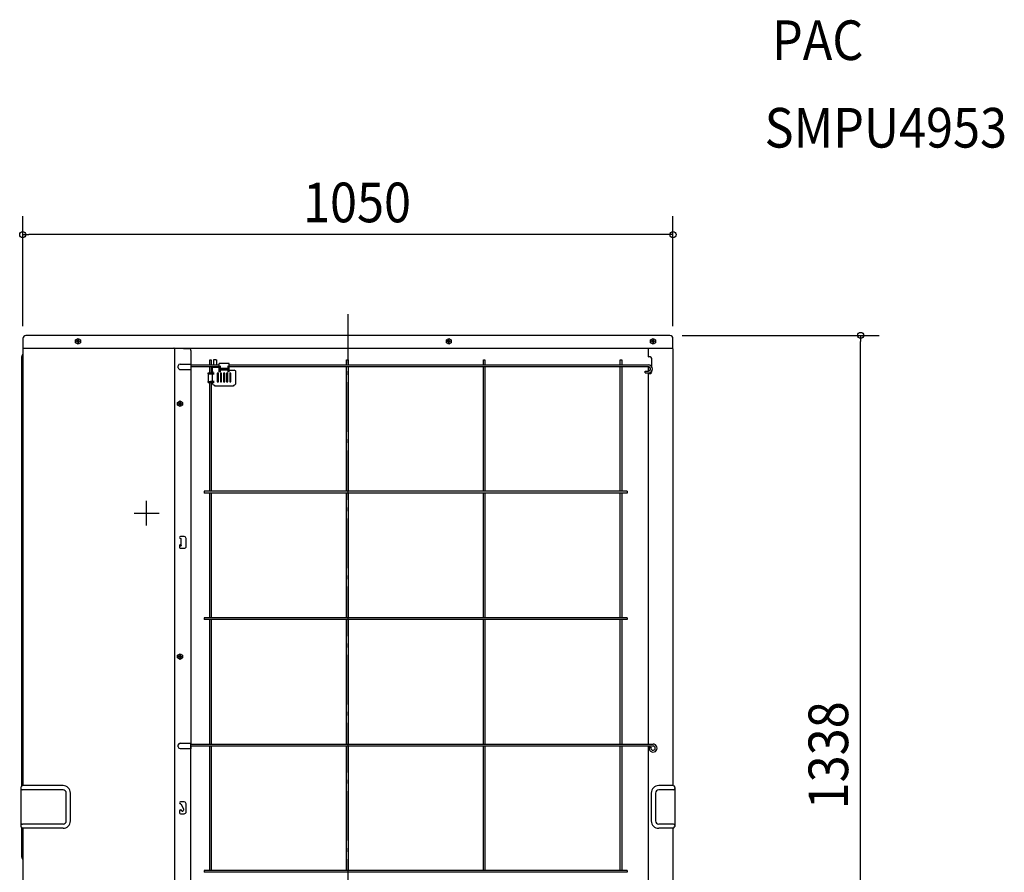
# Model space of a CAD drawing. Extents: x -530 to 1074, y -524 to 1848.
# Drawn here: x -530 to 1060, y 471 to 1848 of the extents above; entities that cross this region are included whole.
import ezdxf

# ---------------------------------------------------------------- set-up
doc = ezdxf.new("R2010")
doc.units = 0
doc.header["$LTSCALE"] = 20
doc.header["$MEASUREMENT"] = 0
doc.linetypes.add('CONTINOUS', pattern=[0])
doc.linetypes.add('DASHDOT', pattern=[5.5, 4, -0.6, 0.3, -0.6])
for name, color, linetype in [('BASIS', 6, 'CONTINUOUS'), ('DETAIL', 5, 'CONTINUOUS'), ('ETC', 83, 'CONTINUOUS'), ('NOTE', 4, 'CONTINUOUS'), ('OUTLINE', 3, 'CONTINUOUS'), ('SIZE', 32, 'CONTINUOUS')]:
    doc.layers.add(name, color=color, linetype=linetype)
doc.styles.get("Standard").update_dxf_attribs({"font": 'SIMPLEX', "width": 0.9, "bigfont": 'BIGFONT'})

msp = doc.modelspace()

# ---------------------------------------------------------------- linework, layer by layer
at = {"layer": 'BASIS', "linetype": 'DASHDOT'}
msp.add_line((0, 1372.5), (0, 0), dxfattribs=at)
at = {"layer": 'DETAIL'}
msp.add_line((520, 1338), (-520, 1338), dxfattribs=at)
at = {"layer": 'DETAIL', "linetype": 'CONTINUOUS'}
for p, q in [((-525, 1333), (-525, 1319.1)), ((-439.8, 1330.9), (-435.8, 1333.2)), ((-439.8, 1326.3), (-439.8, 1330.9)), ((-435.8, 1324), (-439.8, 1326.3)), ((-438.3, 1328.1), (-438.3, 1329.1)), ((-436.8, 1329.1), (-438.3, 1329.1)), ((-438.3, 1328.1), (-436.8, 1328.1)), ((-436.5, 1329.2), (-436.5, 1328)), ((-435.2, 1329.3), (-436.4, 1329.3)), ((-435.2, 1327.9), (-436.4, 1327.9)), ((-436.3, 1331.1), (-436.3, 1329.6)), ((-436.3, 1331.1), (-435.3, 1331.1)), ((-436.3, 1327.6), (-436.3, 1326.2)), ((-435.3, 1326.2), (-436.3, 1326.2)), ((-435.8, 1333.2), (-431.8, 1330.9)), ((-431.8, 1326.3), (-435.8, 1324)), ((-435.3, 1329.6), (-435.3, 1331.1)), ((-435.3, 1326.2), (-435.3, 1327.6)), ((-435.1, 1329.2), (-435.1, 1328)), ((-434.8, 1329.1), (-433.4, 1329.1)), ((-434.8, 1328.1), (-433.4, 1328.1)), ((-433.4, 1329.1), (-433.4, 1328.1)), ((-431.8, 1330.9), (-431.8, 1326.3)), ((159, 1330.9), (163, 1333.2)), ((159, 1326.3), (159, 1330.9)), ((163, 1324), (159, 1326.3)), ((160.5, 1328.1), (160.5, 1329.1)), ((162, 1329.1), (160.5, 1329.1)), ((160.5, 1328.1), (162, 1328.1)), ((162.3, 1329.2), (162.3, 1328)), ((163.6, 1329.3), (162.4, 1329.3)), ((163.6, 1327.9), (162.4, 1327.9)), ((162.5, 1331.1), (162.5, 1329.6)), ((162.5, 1331.1), (163.5, 1331.1)), ((162.5, 1327.6), (162.5, 1326.2)), ((163.5, 1326.2), (162.5, 1326.2)), ((163, 1333.2), (167, 1330.9)), ((167, 1326.3), (163, 1324)), ((163.5, 1329.6), (163.5, 1331.1)), ((163.5, 1326.2), (163.5, 1327.6)), ((163.7, 1329.2), (163.7, 1328)), ((164, 1329.1), (165.4, 1329.1)), ((164, 1328.1), (165.4, 1328.1)), ((165.4, 1329.1), (165.4, 1328.1)), ((167, 1330.9), (167, 1326.3)), ((488.8, 1330.9), (492.8, 1333.2)), ((488.8, 1326.3), (488.8, 1330.9)), ((492.8, 1324), (488.8, 1326.3)), ((490.3, 1328.1), (490.3, 1329.1)), ((491.8, 1329.1), (490.3, 1329.1)), ((490.3, 1328.1), (491.8, 1328.1)), ((492.1, 1329.2), (492.1, 1328)), ((493.4, 1329.3), (492.2, 1329.3)), ((493.4, 1327.9), (492.2, 1327.9)), ((492.3, 1331.1), (492.3, 1329.6)), ((492.3, 1331.1), (493.3, 1331.1)), ((492.3, 1327.6), (492.3, 1326.2)), ((493.3, 1326.2), (492.3, 1326.2)), ((492.8, 1333.2), (496.8, 1330.9)), ((496.8, 1326.3), (492.8, 1324)), ((493.3, 1329.6), (493.3, 1331.1)), ((493.3, 1326.2), (493.3, 1327.6)), ((493.5, 1329.2), (493.5, 1328)), ((493.8, 1329.1), (495.3, 1329.1)), ((493.8, 1328.1), (495.3, 1328.1)), ((495.3, 1329.1), (495.3, 1328.1)), ((496.8, 1330.9), (496.8, 1326.3)), ((525, 1319.1), (525, 1333)), ((-525.9, 1305.7), (-526.1, 1305.5)), ((-525, 1316.6), (-525, 611.4)), ((-524, 1317.6), (-524.3, 1317.8)), ((-524, 1317.6), (486.2, 1317.6)), ((-280, 1316.6), (-279.8, 1316.6)), ((-280, 1316.6), (-280, 207.2)), ((-279.8, 1317.6), (-279.8, 1316.6)), ((-265.5, 1317.6), (-265.5, 1316.6)), ((-256.5, 1316.6), (-265.5, 1316.6)), ((-253.5, 1313.6), (-253.5, 679.8)), ((485.2, 1316.6), (486.2, 1316.6)), ((485.2, 1303.4), (485.2, 1316.6)), ((486.2, 1317.6), (486.2, 1316.6)), ((486.2, 1317.6), (524, 1317.6)), ((524.3, 1317.8), (524, 1317.6)), ((525, 1316.6), (525, 611.4)), ((-527, 1303.4), (-527, 609.9)), ((-273.9, 1285.9), (-273.9, 1288.9)), ((-271, 1291.8), (-253.5, 1291.8)), ((-253.5, 1292), (-253.5, 1291.8)), ((-253.5, 1291.8), (-253.5, 1288.9)), ((-253.5, 1290.4), (-207.9, 1290.4)), ((-223.2, 1290.4), (-223.2, 1298.9)), ((-223.2, 1298.9), (-220.7, 1298.9)), ((-220.7, 1298.9), (-220.7, 1290.4)), ((-215.5, 1298.4), (-217, 1298.4)), ((-217, 1298.4), (-217, 1290.4)), ((-213.4, 1298.4), (-215.5, 1298.4)), ((-213.4, 1298.4), (-211.9, 1298.4)), ((-211.9, 1290.4), (-211.9, 1298.4)), ((-191.9, 1292.9), (-207.9, 1292.9)), ((-207.9, 1288.9), (-207.9, 1292.9)), ((-207.9, 1278.8), (-207.9, 1288.9)), ((-205.9, 1278.8), (-205.9, 1288.9)), ((-193.9, 1288.9), (-193.9, 1278.8)), ((-191.9, 1288.9), (-191.9, 1292.9)), ((-191.9, 1290.4), (485.2, 1290.4)), ((-191.9, 1278.8), (-191.9, 1288.9)), ((-2.2, 1290.4), (-2.2, 1298.9)), ((-2.2, 1298.9), (0.3, 1298.9)), ((0.3, 1298.9), (0.3, 1290.4)), ((218.8, 1290.4), (218.8, 1298.9)), ((218.8, 1298.9), (221.3, 1298.9)), ((221.3, 1298.9), (221.3, 1290.4)), ((439.8, 1290.4), (439.8, 1298.9)), ((439.8, 1298.9), (442.3, 1298.9)), ((442.3, 1298.9), (442.3, 1290.4)), ((488.2, 1303.4), (485.2, 1303.4)), ((485.2, 1303.4), (486.2, 1303.4)), ((490.7, 1288.9), (490.7, 1300.9)), ((-271, 1283), (-253.5, 1283)), ((-207.9, 1287.4), (-253.5, 1287.4)), ((-253.5, 1285.9), (-253.5, 1283)), ((-253.5, 1283), (-253.5, 1282.8)), ((-253.5, 1282.8), (-253.5, 680)), ((-225.9, 1275.9), (-225.9, 1277.9)), ((-225.9, 1277.9), (-221.9, 1277.9)), ((-225.9, 1275.9), (-221.9, 1275.9)), ((-225.9, 1275.9), (-225.9, 1263.9)), ((-225, 1263.9), (-225, 1275.9)), ((-223.2, 1277.9), (-223.2, 1287.4)), ((-221.9, 1277.9), (-215.7, 1277.9)), ((-221.9, 1275.9), (-215.7, 1275.9)), ((-220.7, 1287.4), (-220.7, 1277.9)), ((-218.9, 1277.9), (-218.9, 1286.9)), ((-218.9, 1286.9), (-218.8, 1286.9)), ((-218.8, 1280.6), (-218.8, 1286.9)), ((-218.8, 1286.9), (-207.9, 1286.9)), ((-218.8, 1280.6), (-218.8, 1279.7)), ((-218.8, 1279.7), (-218.8, 1278.8)), ((-218.8, 1263.9), (-218.8, 1275.9)), ((-217, 1287.4), (-217, 1286.9)), ((-211.9, 1286.9), (-211.9, 1287.4)), ((-208.9, 1276.9), (-210.9, 1276.9)), ((-210.9, 1276.9), (-210.9, 1262.9)), ((-210.5, 1266.9), (-210.5, 1272.9)), ((-208.9, 1272.9), (-210.5, 1272.9)), ((-208.9, 1262.9), (-208.9, 1276.9)), ((-193.9, 1284.9), (-205.9, 1284.9)), ((-193.9, 1281.8), (-205.9, 1281.8)), ((-203.9, 1276.9), (-205.9, 1276.9)), ((-205.9, 1276.9), (-205.9, 1262.9)), ((-205.7, 1272.9), (-205.9, 1272.9)), ((-194.9, 1284.4), (-204.9, 1284.4)), ((-204.9, 1282.7), (-204.9, 1284.4)), ((-194.9, 1282.8), (-204.9, 1282.8)), ((-194.9, 1282.7), (-204.9, 1282.7)), ((-203.9, 1272.9), (-204.1, 1272.9)), ((-203.9, 1262.9), (-203.9, 1276.9)), ((-198.9, 1276.9), (-200.9, 1276.9)), ((-200.9, 1276.9), (-200.9, 1262.9)), ((-198.9, 1272.9), (-200.9, 1272.9)), ((-198.9, 1262.9), (-198.9, 1276.9)), ((-193.9, 1276.9), (-195.9, 1276.9)), ((-195.9, 1276.9), (-195.9, 1262.9)), ((-195.7, 1272.9), (-195.9, 1272.9)), ((-194.9, 1282.7), (-194.9, 1284.4)), ((-193.9, 1272.9), (-194.1, 1272.9)), ((-193.9, 1262.9), (-193.9, 1276.9)), ((485.2, 1287.4), (-191.9, 1287.4)), ((-191.9, 1282), (-183.9, 1282)), ((-188.9, 1276.9), (-190.9, 1276.9)), ((-190.9, 1276.9), (-190.9, 1262.9)), ((-188.9, 1272.9), (-190.9, 1272.9)), ((-188.9, 1262.9), (-188.9, 1276.9)), ((-180.9, 1260.8), (-180.9, 1279)), ((-2.2, 1086.4), (-2.2, 1287.4)), ((0.3, 1287.4), (0.3, 1086.4)), ((218.8, 1086.4), (218.8, 1287.4)), ((221.3, 1287.4), (221.3, 1086.4)), ((439.8, 1086.4), (439.8, 1287.4)), ((442.3, 1287.4), (442.3, 1086.4)), ((480.2, 1280.4), (485.2, 1280.4)), ((480.2, 1277.4), (480.2, 1280.4)), ((480.2, 1277.4), (485.2, 1277.4)), ((485.2, 1286.4), (487.6, 1286.4)), ((485.2, 1281.4), (485.2, 1286.4)), ((487.6, 1281.4), (485.2, 1281.4)), ((485.2, 1280.4), (485.2, 1281.4)), ((485.2, 1276.4), (485.2, 1277.4)), ((485.2, 678.4), (485.2, 1276.4)), ((485.2, 1276.4), (488.2, 1276.4)), ((486, 1280.5), (486, 1281.4)), ((486, 1276.4), (486, 1277.4)), ((-225.9, 1261.9), (-225.9, 1263.9)), ((-225.9, 1263.9), (-221.9, 1263.9)), ((-225.9, 1261.9), (-221.9, 1261.9)), ((-223.2, 1086.4), (-223.2, 1261.9)), ((-215.7, 1263.9), (-221.9, 1263.9)), ((-215.7, 1261.9), (-221.9, 1261.9)), ((-220.7, 1261.9), (-220.7, 1086.4)), ((-218.9, 1260.8), (-218.9, 1261.9)), ((-215.9, 1257.8), (-214.9, 1257.8)), ((-214.9, 1256.4), (-214.9, 1257.8)), ((-184.9, 1256.4), (-214.9, 1256.4)), ((-210.8, 1270.9), (-210.9, 1270.9)), ((-210.7, 1269.1), (-210.9, 1269.1)), ((-210.9, 1268.8), (-210.7, 1268.8)), ((-210.9, 1268.8), (-210.9, 1268.8)), ((-210.9, 1262.9), (-208.9, 1262.9)), ((-210.6, 1270.9), (-210.8, 1270.9)), ((-210.6, 1269.1), (-210.7, 1269.1)), ((-210.7, 1269.1), (-210.7, 1269.1)), ((-210.7, 1268.8), (-210.5, 1268.8)), ((-210.5, 1270.9), (-210.6, 1270.9)), ((-210.5, 1269.1), (-210.6, 1269.1)), ((-208.9, 1266.9), (-210.5, 1266.9)), ((-205.7, 1266.9), (-205.9, 1266.9)), ((-205.9, 1262.9), (-203.9, 1262.9)), ((-203.9, 1266.9), (-204.1, 1266.9)), ((-198.9, 1266.9), (-200.9, 1266.9)), ((-200.9, 1262.9), (-198.9, 1262.9)), ((-195.7, 1266.9), (-195.9, 1266.9)), ((-195.9, 1262.9), (-193.9, 1262.9)), ((-193.9, 1266.9), (-194.1, 1266.9)), ((-188.9, 1266.9), (-190.9, 1266.9)), ((-190.9, 1262.9), (-188.9, 1262.9)), ((-184.9, 1257.8), (-183.9, 1257.8)), ((-184.9, 1257.8), (-184.9, 1256.4)), ((-275, 1230), (-271, 1232.3)), ((-275, 1225.4), (-275, 1230)), ((-271, 1223.1), (-275, 1225.4)), ((-272, 1228.2), (-273.5, 1228.2)), ((-273.5, 1227.2), (-273.5, 1228.2)), ((-273.5, 1227.2), (-272, 1227.2)), ((-271.7, 1228.3), (-271.7, 1227.1)), ((-270.4, 1228.4), (-271.6, 1228.4)), ((-270.4, 1227), (-271.6, 1227)), ((-271.5, 1230.2), (-270.5, 1230.2)), ((-271.5, 1230.2), (-271.5, 1228.7)), ((-271.5, 1226.7), (-271.5, 1225.3)), ((-270.5, 1225.3), (-271.5, 1225.3)), ((-271, 1232.3), (-267, 1230)), ((-267, 1225.4), (-271, 1223.1)), ((-270.5, 1228.7), (-270.5, 1230.2)), ((-270.5, 1225.3), (-270.5, 1226.7)), ((-270.3, 1228.3), (-270.3, 1227.1)), ((-270, 1228.2), (-268.6, 1228.2)), ((-270, 1227.2), (-268.6, 1227.2)), ((-268.6, 1228.2), (-268.6, 1227.2)), ((-267, 1230), (-267, 1225.4)), ((451.1, 1086.4), (-231.9, 1086.4)), ((-231.9, 1086.4), (-231.9, 1083.4)), ((451.1, 1083.4), (-231.9, 1083.4)), ((-223.2, 882.4), (-223.2, 1083.4)), ((-220.7, 1083.4), (-220.7, 882.4)), ((-2.2, 882.4), (-2.2, 1083.4)), ((0.3, 1083.4), (0.3, 882.4)), ((218.8, 882.4), (218.8, 1083.4)), ((221.3, 1083.4), (221.3, 882.4)), ((439.8, 882.4), (439.8, 1083.4)), ((442.3, 1083.4), (442.3, 882.4)), ((451.1, 1086.4), (451.1, 1083.4)), ((-270.3, 1010.4), (-270.4, 1010.4)), ((-270.2, 1010.4), (-270.3, 1010.4)), ((-264.2, 1013.4), (-270.2, 1013.4)), ((-270.2, 1010.4), (-269.4, 1010.4)), ((-269.4, 1000.4), (-269.4, 1010.4)), ((-261.2, 997.4), (-261.2, 1010.4)), ((-271.7, 998.9), (-271.7, 995.9)), ((-270.4, 1000.4), (-270.3, 1000.4)), ((-270.3, 1000.4), (-270.2, 1000.4)), ((-270.2, 1000.4), (-269.4, 1000.4)), ((-270.2, 999.1), (-270.2, 1000.4)), ((-270.2, 999.1), (-270.2, 998.4)), ((-270.2, 998.4), (-269.4, 998.4)), ((-270.2, 994.4), (-264.2, 994.4)), ((-269.4, 999.1), (-269.4, 1000.4)), ((-269.4, 999.1), (-269.4, 998.4)), ((451.1, 882.4), (-231.9, 882.4)), ((-231.9, 882.4), (-231.9, 879.4)), ((451.1, 879.4), (-231.9, 879.4)), ((-223.2, 678.4), (-223.2, 879.4)), ((-220.7, 879.4), (-220.7, 678.4)), ((-2.2, 678.4), (-2.2, 879.4)), ((0.3, 879.4), (0.3, 678.4)), ((218.8, 678.4), (218.8, 879.4)), ((221.3, 879.4), (221.3, 678.4)), ((439.8, 678.4), (439.8, 879.4)), ((442.3, 879.4), (442.3, 678.4)), ((451.1, 882.4), (451.1, 879.4)), ((-275, 822), (-271, 824.3)), ((-275, 817.4), (-275, 822)), ((-271, 815.1), (-275, 817.4)), ((-272, 820.2), (-273.5, 820.2)), ((-273.5, 819.2), (-273.5, 820.2)), ((-273.5, 819.2), (-272, 819.2)), ((-271.7, 820.3), (-271.7, 819.1)), ((-270.4, 820.4), (-271.6, 820.4)), ((-270.4, 819), (-271.6, 819)), ((-271.5, 822.2), (-270.5, 822.2)), ((-271.5, 822.2), (-271.5, 820.7)), ((-271.5, 818.7), (-271.5, 817.3)), ((-270.5, 817.3), (-271.5, 817.3)), ((-271, 824.3), (-267, 822)), ((-267, 817.4), (-271, 815.1)), ((-270.5, 820.7), (-270.5, 822.2)), ((-270.5, 817.3), (-270.5, 818.7)), ((-270.3, 820.3), (-270.3, 819.1)), ((-270, 820.2), (-268.6, 820.2)), ((-270, 819.2), (-268.6, 819.2)), ((-268.6, 820.2), (-268.6, 819.2)), ((-267, 822), (-267, 817.4)), ((-273.9, 673.9), (-273.9, 676.9)), ((-271, 679.8), (-253.5, 679.8)), ((-271, 671), (-253.5, 671)), ((-253.5, 680), (-253.5, 679.8)), ((-253.5, 679.8), (-253.5, 676.9)), ((-253.5, 210.2), (-253.5, 679.8)), ((-253.5, 678.4), (492.8, 678.4)), ((-253.5, 673.9), (-253.5, 676.9)), ((-253.5, 675.4), (492.8, 675.4)), ((-253.5, 673.9), (-253.5, 671)), ((-253.5, 671), (-253.5, 670.8)), ((-223.2, 474.4), (-223.2, 675.4)), ((-220.7, 675.4), (-220.7, 474.4)), ((-2.2, 474.4), (-2.2, 675.4)), ((0.3, 675.4), (0.3, 474.4)), ((218.8, 474.4), (218.8, 675.4)), ((221.3, 675.4), (221.3, 474.4)), ((439.8, 474.4), (439.8, 675.4)), ((442.3, 675.4), (442.3, 474.4)), ((485.2, 99.8), (485.2, 675.4)), ((486.7, 674.1), (489.5, 673.1)), ((-528, 608.5), (-528, 606.6)), ((-528, 606.6), (-528, 547.2)), ((-525.6, 611.3), (-527.7, 609.2)), ((-460, 604.6), (-526, 604.6)), ((-460, 611.4), (-525.3, 611.4)), ((525.3, 611.4), (502, 611.4)), ((526, 604.6), (502, 604.6)), ((525.6, 611.3), (527.7, 609.2)), ((528, 608.5), (528, 606.6)), ((528, 606.4), (528, 547.2)), ((528, 606.4), (528, 606.4)), ((-454.8, 554.4), (-454.8, 599.4)), ((-448, 554.4), (-448, 599.4)), ((490, 599.4), (490, 554.4)), ((496.8, 599.4), (496.8, 554.4)), ((-264.2, 585), (-270.2, 585)), ((-269.6, 582), (-270.2, 582)), ((-269.6, 582), (-265.6, 574)), ((-265.6, 574), (-265.6, 571.5)), ((-261.2, 569), (-261.2, 582)), ((-271.7, 570.5), (-271.7, 567.5)), ((-270.2, 572), (-269.1, 572)), ((-270.2, 566), (-264.2, 566)), ((-268.4, 570.7), (-269.1, 572)), ((-528, 547.2), (-528, 545.3)), ((-525.6, 542.5), (-527.7, 544.6)), ((-527, 543.9), (-527, 497.3)), ((-526.5, 549.1), (-525.7, 549.2)), ((-460, 549.2), (-525.7, 549.2)), ((-460, 542.4), (-525.3, 542.4)), ((-525, 542.4), (-525, 207)), ((526, 549.2), (502, 549.2)), ((525.3, 542.4), (502, 542.4)), ((525, 542.4), (525, 27)), ((525.6, 542.5), (527.7, 544.6)), ((528, 547.2), (528, 545.3)), ((-527, 497.3), (-527, 496.3)), ((-525.9, 494.4), (-526.1, 494.6)), ((451.1, 474.4), (-231.9, 474.4)), ((-231.9, 474.4), (-231.9, 471.4)), ((451.1, 471.4), (-231.9, 471.4)), ((451.1, 474.4), (451.1, 471.4))]:
    msp.add_line(p, q, dxfattribs=at)
for centre, radius, start, end in [((-520, 1333), 5, 90.0001, 179.9999), ((520, 1333), 5, 0.0002, 89.9998), ((-436.8, 1329.6), 0.5, 269.9994, 0.0006), ((-436.8, 1327.6), 0.5, 0.0013, 89.9987), ((-434.8, 1329.6), 0.5, 179.9987, 270.0013), ((-434.8, 1327.6), 0.5, 90.0006, 179.9994), ((162, 1329.6), 0.5, 269.9987, 0.0013), ((162, 1327.6), 0.5, 0.0006, 89.9994), ((164, 1329.6), 0.5, 179.9994, 270.0006), ((164, 1327.6), 0.5, 90.0013, 179.9987), ((491.8, 1329.6), 0.5, 269.9998, 0.0002), ((491.8, 1327.6), 0.5, 0.0016, 89.9984), ((493.8, 1329.6), 0.5, 179.9984, 270.0016), ((493.8, 1327.6), 0.5, 90.0002, 179.9998), ((-524, 1303.4), 3, 134.9996, 180.0001), ((-528, 1307.8), 3, 315.0006, 0.0006), ((-523.5, 1319.1), 1.5, 179.999, 239.9997), ((-524, 1316.6), 1, 89.9989, 180.0011), ((-281, 1316.6), 1, 359.9985, 90.0015), ((-256.5, 1313.6), 3, 359.9995, 90.0005), ((524, 1316.6), 1, 0.0012, 89.9988), ((523.5, 1319.1), 1.5, 300.0006, 0.0007), ((-271, 1288.9), 2.9, 89.9998, 179.9996), ((488.2, 1300.9), 2.5, 0.0005, 89.9995), ((-271, 1285.9), 2.9, 179.9997, 269.9997), ((-272, 1228.7), 0.5, 269.9994, 0.0006), ((-272, 1226.7), 0.5, 0.0013, 89.9987), ((-270, 1228.7), 0.5, 179.9987, 270.0013), ((-270, 1226.7), 0.5, 90.0006, 179.9994), ((-270.2, 1011.9), 1.5, 90.0002, 262.3378), ((-264.2, 1010.4), 3, 0.0003, 89.9997), ((-270.2, 998.9), 1.5, 97.6622, 179.9986), ((-270.2, 995.9), 1.5, 179.9994, 270.0006), ((-264.2, 997.4), 3, 269.9996, 0.0004), ((-272, 820.7), 0.5, 269.9994, 0.0006), ((-272, 818.7), 0.5, 0.0013, 89.9987), ((-270, 820.7), 0.5, 179.9987, 270.0013), ((-270, 818.7), 0.5, 90.0006, 179.9994), ((-271, 676.9), 2.9, 90.0001, 179.9999), ((-271, 673.9), 2.9, 179.9999, 269.9998), ((-527, 608.5), 1, 134.9989, 179.9992), ((-526, 606.6), 2, 180.0001, 269.9999), ((-525.3, 610.9), 0.5, 89.9984, 135.0009), ((-460, 599.4), 12, 360, 90), ((-460, 599.4), 5.2, 0.0001, 90.0001), ((502, 599.4), 12, 90, 180), ((502, 599.4), 5.2, 89.9998, 180), ((525.3, 610.9), 0.5, 44.9989, 90.0018), ((526, 606.6), 2, 270.0003, 359.9997), ((527, 608.5), 1, 0.0012, 45.0008), ((-270.2, 583.5), 1.5, 90, 270), ((-264.2, 582), 3, 360, 90), ((-270.2, 570.5), 1.5, 90.0001, 179.9999), ((-270.2, 567.5), 1.5, 180.0002, 270.0001), ((-267.1, 571.5), 1.49, 210.0002, 359.9999), ((-264.2, 569), 3, 269.9999, 360), ((-526, 547.2), 2, 105.8827, 179.9998), ((-527, 545.3), 1, 180.0008, 225.0012), ((-525.3, 542.9), 0.5, 225.0015, 270.0034), ((-460, 554.4), 5.2, 269.9999, 360), ((-460, 554.4), 12, 270, 0), ((502, 554.4), 12, 179.9999, 270.0001), ((502, 554.4), 5.2, 179.9999, 270.0002), ((525.3, 542.9), 0.5, 269.9964, 314.9987), ((526, 547.2), 2, 0.0004, 89.9996), ((527, 545.3), 1, 314.9992, 359.9989), ((-524, 496.7), 3, 188.1817, 225), ((-528, 492.3), 3, 359.9996, 44.9995)]:
    msp.add_arc(centre, radius, start, end, dxfattribs=at)
at = {"layer": 'DETAIL'}
for centre, radius, start, end in [((485.2, 1283.9), 6.5, 270, 90), ((488.6, 1288.9), 2.1, 329.3902, 1.0673), ((-183.9, 1278.9), 3.04, 0.7588, 89.2409), ((485.2, 1283.9), 3.5, 270, 90), ((488.2, 1278.9), 2.48, 269.615, 30.4967), ((-215.9, 1260.8), 2.99, 179.9673, 270.0335), ((-183.9, 1260.9), 3.02, 270.5406, 359.4585), ((492.8, 671.9), 6.5, 160, 90.0002), ((492.8, 671.9), 3.5, 159.9998, 89.9999)]:
    msp.add_arc(centre, radius, start, end, dxfattribs=at)
at = {"layer": 'NOTE', "linetype": 'CONTINOUS'}
for p, q in [((-325, 1031), (-325, 1071)), ((-345, 1051), (-305, 1051))]:
    msp.add_line(p, q, dxfattribs=at)
at = {"layer": 'OUTLINE'}
msp.add_line((520, 1338), (-520, 1338), dxfattribs=at)
at = {"layer": 'OUTLINE', "linetype": 'CONTINUOUS'}
for p, q in [((-525, 1333), (-525, 1319.1)), ((-439.8, 1330.9), (-435.8, 1333.2)), ((-439.8, 1326.3), (-439.8, 1330.9)), ((-435.8, 1324), (-439.8, 1326.3)), ((-438.3, 1328.1), (-438.3, 1329.1)), ((-436.8, 1329.1), (-438.3, 1329.1)), ((-438.3, 1328.1), (-436.8, 1328.1)), ((-436.5, 1329.2), (-436.5, 1328)), ((-435.2, 1329.3), (-436.4, 1329.3)), ((-435.2, 1327.9), (-436.4, 1327.9)), ((-436.3, 1331.1), (-436.3, 1329.6)), ((-436.3, 1331.1), (-435.3, 1331.1)), ((-436.3, 1327.6), (-436.3, 1326.2)), ((-435.3, 1326.2), (-436.3, 1326.2)), ((-435.8, 1333.2), (-431.8, 1330.9)), ((-431.8, 1326.3), (-435.8, 1324)), ((-435.3, 1329.6), (-435.3, 1331.1)), ((-435.3, 1326.2), (-435.3, 1327.6)), ((-435.1, 1329.2), (-435.1, 1328)), ((-434.8, 1329.1), (-433.4, 1329.1)), ((-434.8, 1328.1), (-433.4, 1328.1)), ((-433.4, 1329.1), (-433.4, 1328.1)), ((-431.8, 1330.9), (-431.8, 1326.3)), ((159, 1330.9), (163, 1333.2)), ((159, 1326.3), (159, 1330.9)), ((163, 1324), (159, 1326.3)), ((160.5, 1328.1), (160.5, 1329.1)), ((162, 1329.1), (160.5, 1329.1)), ((160.5, 1328.1), (162, 1328.1)), ((162.3, 1329.2), (162.3, 1328)), ((163.6, 1329.3), (162.4, 1329.3)), ((163.6, 1327.9), (162.4, 1327.9)), ((162.5, 1331.1), (162.5, 1329.6)), ((162.5, 1331.1), (163.5, 1331.1)), ((162.5, 1327.6), (162.5, 1326.2)), ((163.5, 1326.2), (162.5, 1326.2)), ((163, 1333.2), (167, 1330.9)), ((167, 1326.3), (163, 1324)), ((163.5, 1329.6), (163.5, 1331.1)), ((163.5, 1326.2), (163.5, 1327.6)), ((163.7, 1329.2), (163.7, 1328)), ((164, 1329.1), (165.4, 1329.1)), ((164, 1328.1), (165.4, 1328.1)), ((165.4, 1329.1), (165.4, 1328.1)), ((167, 1330.9), (167, 1326.3)), ((488.8, 1330.9), (492.8, 1333.2)), ((488.8, 1326.3), (488.8, 1330.9)), ((492.8, 1324), (488.8, 1326.3)), ((490.3, 1328.1), (490.3, 1329.1)), ((491.8, 1329.1), (490.3, 1329.1)), ((490.3, 1328.1), (491.8, 1328.1)), ((492.1, 1329.2), (492.1, 1328)), ((493.4, 1329.3), (492.2, 1329.3)), ((493.4, 1327.9), (492.2, 1327.9)), ((492.3, 1331.1), (492.3, 1329.6)), ((492.3, 1331.1), (493.3, 1331.1)), ((492.3, 1327.6), (492.3, 1326.2)), ((493.3, 1326.2), (492.3, 1326.2)), ((492.8, 1333.2), (496.8, 1330.9)), ((496.8, 1326.3), (492.8, 1324)), ((493.3, 1329.6), (493.3, 1331.1)), ((493.3, 1326.2), (493.3, 1327.6)), ((493.5, 1329.2), (493.5, 1328)), ((493.8, 1329.1), (495.3, 1329.1)), ((493.8, 1328.1), (495.3, 1328.1)), ((495.3, 1329.1), (495.3, 1328.1)), ((496.8, 1330.9), (496.8, 1326.3)), ((525, 1319.1), (525, 1333)), ((-525.9, 1305.7), (-526.1, 1305.5)), ((-525, 1316.6), (-525, 611.4)), ((-524, 1317.6), (-524.3, 1317.8)), ((-524, 1317.6), (486.2, 1317.6)), ((486.2, 1317.6), (524, 1317.6)), ((524.3, 1317.8), (524, 1317.6)), ((525, 1316.6), (525, 611.4)), ((-527, 1303.4), (-527, 609.9)), ((-528, 608.5), (-528, 606.6)), ((-528, 606.6), (-528, 547.2)), ((-525.6, 611.3), (-527.7, 609.2)), ((525.6, 611.3), (527.7, 609.2)), ((528, 608.5), (528, 606.6)), ((528, 606.4), (528, 547.2)), ((-528, 547.2), (-528, 545.3)), ((-525.6, 542.5), (-527.7, 544.6)), ((-527, 543.9), (-527, 497.3)), ((-525, 542.4), (-525, 207)), ((525, 542.4), (525, 27)), ((525.6, 542.5), (527.7, 544.6)), ((528, 547.2), (528, 545.3)), ((-527, 497.3), (-527, 496.3)), ((-525.9, 494.4), (-526.1, 494.6))]:
    msp.add_line(p, q, dxfattribs=at)
for centre, radius, start, end in [((-520, 1333), 5, 90.0001, 179.9999), ((520, 1333), 5, 0.0002, 89.9998), ((-436.8, 1329.6), 0.5, 269.9994, 0.0006), ((-436.8, 1327.6), 0.5, 0.0013, 89.9987), ((-434.8, 1329.6), 0.5, 179.9987, 270.0013), ((-434.8, 1327.6), 0.5, 90.0006, 179.9994), ((162, 1329.6), 0.5, 269.9987, 0.0013), ((162, 1327.6), 0.5, 0.0006, 89.9994), ((164, 1329.6), 0.5, 179.9994, 270.0006), ((164, 1327.6), 0.5, 90.0013, 179.9987), ((491.8, 1329.6), 0.5, 269.9998, 0.0002), ((491.8, 1327.6), 0.5, 0.0016, 89.9984), ((493.8, 1329.6), 0.5, 179.9984, 270.0016), ((493.8, 1327.6), 0.5, 90.0002, 179.9998), ((-524, 1303.4), 3, 134.9996, 180.0001), ((-528, 1307.8), 3, 315.0006, 0.0006), ((-523.5, 1319.1), 1.5, 179.999, 239.9997), ((-524, 1316.6), 1, 89.9989, 180.0011), ((524, 1316.6), 1, 0.0012, 89.9988), ((523.5, 1319.1), 1.5, 300.0006, 0.0007), ((-527, 608.5), 1, 134.9989, 179.9992), ((-525.3, 610.9), 0.5, 89.9984, 135.0009), ((525.3, 610.9), 0.5, 44.9989, 90.0018), ((527, 608.5), 1, 0.0012, 45.0008), ((-527, 545.3), 1, 180.0008, 225.0012), ((-525.3, 542.9), 0.5, 225.0015, 270.0034), ((525.3, 542.9), 0.5, 269.9964, 314.9987), ((527, 545.3), 1, 314.9992, 359.9989), ((-524, 496.7), 3, 188.1817, 225), ((-528, 492.3), 3, 359.9996, 44.9995)]:
    msp.add_arc(centre, radius, start, end, dxfattribs=at)
at = {"layer": 'SIZE', "linetype": 'CONTINUOUS'}
for p, q in [((-525, 1353), (-525, 1530.7)), ((525, 1353), (525, 1530.7)), ((515, 1500.7), (-515, 1500.7)), ((540, 1338), (857.9, 1338)), ((827.9, 10), (827.9, 1328))]:
    msp.add_line(p, q, dxfattribs=at)
at = {"layer": 'SIZE', "linetype": 'BYBLOCK'}
for p, q in [((-525, 1500.7), (-515, 1500.7)), ((525, 1500.7), (515, 1500.7)), ((827.9, 1338), (827.9, 1328))]:
    msp.add_line(p, q, dxfattribs=at)
for centre in [(-525, 1500.7), (525, 1500.7), (827.9, 1338)]:
    msp.add_circle(centre, 5, dxfattribs=at)

# ---------------------------------------------------------------- texts
at = {"layer": 'ETC', "linetype": 'CONTINUOUS', "width": 0.9}
for s, p in [('PAC', (684.8, 1782.6)), ('SMPU4953', (673, 1641.3))]:
    msp.add_text(s, height=64, dxfattribs=at).set_placement(p)
at = {"layer": 'SIZE', "width": 0.9}
msp.add_text('1050', height=64, dxfattribs=at).set_placement((-72.5, 1520.7))
msp.add_text('1338', height=64, rotation=90, dxfattribs=at).set_placement((807.9, 573))

doc.saveas('drawing.dxf')
